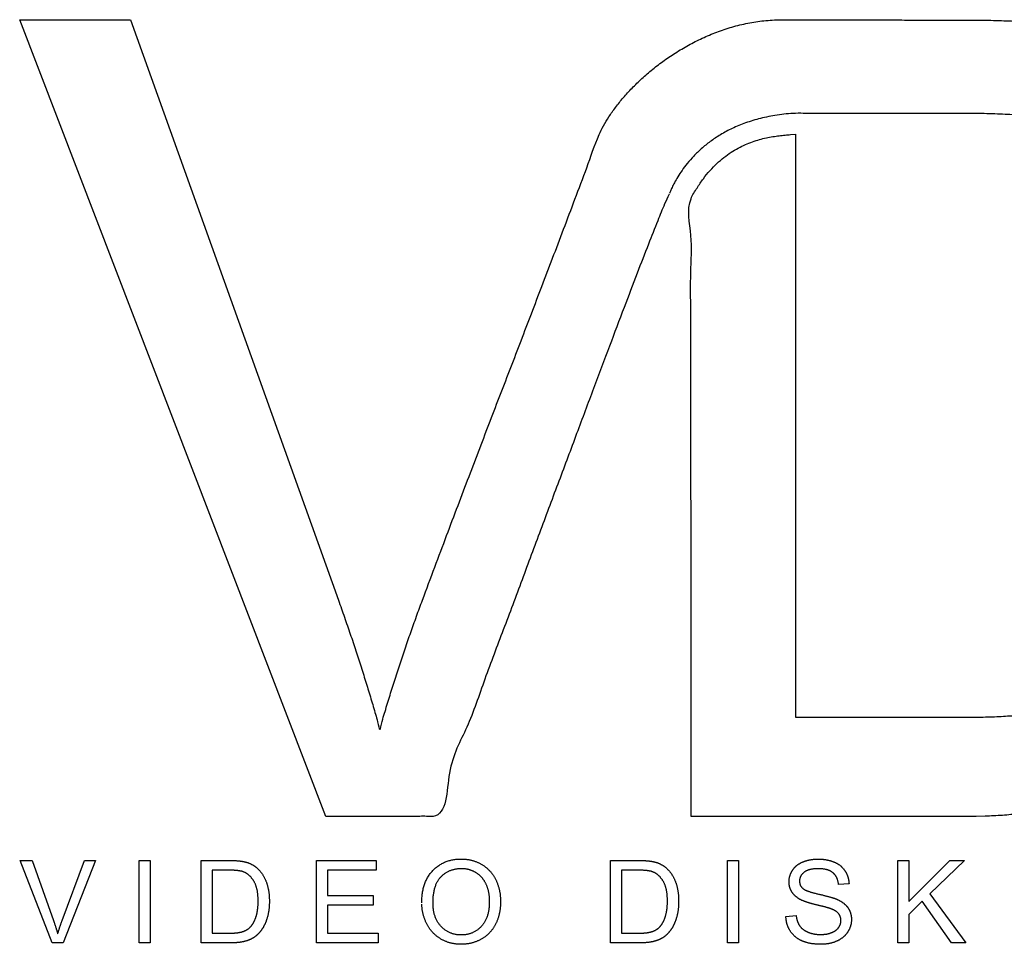
# Model space of a CAD drawing. Extents: x -3.35 to 2.65, y -0.73 to 2.15.
# Drawn here: x -3.35 to -0.27, y -0.73 to 2.15 of the extents above; entities that cross this region are included whole.
import ezdxf

# ---------------------------------------------------------------- set-up
doc = ezdxf.new("R2010")
doc.units = 0
doc.layers.get('0').update_dxf_attribs({"linetype": 'CONTINUOUS'})

msp = doc.modelspace()

# ---------------------------------------------------------------- linework, layer by layer
at = {"color": 0}
for p, q in [((-2.3912, -0.3346), (-3.3465, 2.15)), ((-3.3465, 2.15), (-3.001, 2.15)), ((-3.001, 2.15), (-2.3522, 0.3399)), ((-0.9415, 1.7917), (-0.9259, 1.7928)), ((-0.9259, 1.7928), (-0.9259, -0.0255)), ((-0.9259, -0.0255), (-0.3995, -0.0255)), ((-2.3703, -0.3346), (-2.3912, -0.3346)), ((-0.3621, -0.3346), (-1.2519, -0.3346)), ((-0.3345, -0.3343), (-0.3621, -0.3346)), ((-3.2453, -0.7293), (-3.3449, -0.4723)), ((-3.3449, -0.4723), (-3.308, -0.4723)), ((-3.308, -0.4723), (-3.2412, -0.659)), ((-3.2139, -0.659), (-3.1445, -0.4723)), ((-3.1098, -0.4723), (-3.2104, -0.7293)), ((-3.1445, -0.4723), (-3.1098, -0.4723)), ((-2.9737, -0.7293), (-2.9737, -0.4723)), ((-2.9737, -0.4723), (-2.9397, -0.4723)), ((-2.9397, -0.4723), (-2.9397, -0.7293)), ((-2.7799, -0.7293), (-2.7799, -0.4723)), ((-2.7799, -0.4723), (-2.6914, -0.4723)), ((-2.4201, -0.7293), (-2.4201, -0.4723)), ((-2.4201, -0.4723), (-2.2343, -0.4723)), ((-2.2343, -0.4723), (-2.2343, -0.5026)), ((-1.503, -0.7293), (-1.503, -0.4723)), ((-1.503, -0.4723), (-1.4145, -0.4723)), ((-1.1381, -0.7293), (-1.1381, -0.4723)), ((-1.1381, -0.4723), (-1.1041, -0.4723)), ((-1.1041, -0.4723), (-1.1041, -0.7293)), ((-0.6065, -0.7293), (-0.6065, -0.4723)), ((-0.6065, -0.4723), (-0.5725, -0.4723)), ((-0.5725, -0.4723), (-0.5725, -0.5998)), ((-0.5725, -0.5998), (-0.4448, -0.4723)), ((-0.3987, -0.4723), (-0.5066, -0.5764)), ((-0.4448, -0.4723), (-0.3987, -0.4723)), ((-2.6919, -0.5026), (-2.7459, -0.5026)), ((-2.7459, -0.5026), (-2.7459, -0.699)), ((-2.6882, -0.5027), (-2.6919, -0.5026)), ((-2.2343, -0.5026), (-2.3862, -0.5026)), ((-2.3862, -0.5026), (-2.3862, -0.5813)), ((-1.4149, -0.5026), (-1.469, -0.5026)), ((-1.469, -0.5026), (-1.469, -0.699)), ((-1.4112, -0.5027), (-1.4149, -0.5026)), ((-0.759, -0.5447), (-0.7916, -0.5472)), ((-0.7592, -0.5419), (-0.759, -0.5447)), ((-2.3862, -0.5813), (-2.2439, -0.5813)), ((-2.2439, -0.5813), (-2.2439, -0.6115)), ((-0.5066, -0.5764), (-0.394, -0.7293)), ((-2.2439, -0.6115), (-2.3862, -0.6115)), ((-2.3862, -0.6115), (-2.3862, -0.699)), ((-0.5304, -0.5992), (-0.5725, -0.6403)), ((-0.4389, -0.7293), (-0.5304, -0.5992)), ((-0.9559, -0.6468), (-0.9238, -0.6439)), ((-0.5725, -0.6403), (-0.5725, -0.7293)), ((-3.2149, -0.6617), (-3.2139, -0.659)), ((-2.7459, -0.699), (-2.6911, -0.699)), ((-2.3862, -0.699), (-2.2283, -0.699)), ((-2.2283, -0.699), (-2.2283, -0.7293)), ((-1.469, -0.699), (-1.4141, -0.699)), ((-3.2104, -0.7293), (-3.2453, -0.7293)), ((-2.9397, -0.7293), (-2.9737, -0.7293)), ((-2.6872, -0.7293), (-2.7799, -0.7293)), ((-2.6843, -0.7293), (-2.6872, -0.7293)), ((-2.2283, -0.7293), (-2.4201, -0.7293)), ((-1.4102, -0.7293), (-1.503, -0.7293)), ((-1.4073, -0.7293), (-1.4102, -0.7293)), ((-1.1041, -0.7293), (-1.1381, -0.7293)), ((-0.5725, -0.7293), (-0.6065, -0.7293)), ((-0.394, -0.7293), (-0.4389, -0.7293))]:
    msp.add_line(p, q, dxfattribs=at)
for points in [[(-2.3522, 0.3399), (-2.3426, 0.3131), (-2.3333, 0.2864), (-2.3241, 0.26), (-2.3151, 0.2338), (-2.3063, 0.2079), (-2.2978, 0.1821), (-2.2894, 0.1565), (-2.2812, 0.1312), (-2.2732, 0.106), (-2.2654, 0.0811), (-2.2579, 0.0564), (-2.2505, 0.032), (-2.2433, 0.0077), (-2.2363, -0.0163), (-2.2296, -0.0401), (-2.223, -0.0637), (-2.2157, -0.0385), (-2.2083, -0.0133), (-2.2007, 0.0119), (-2.193, 0.0371), (-2.1852, 0.0622), (-2.1772, 0.0874), (-2.1691, 0.1126), (-2.1608, 0.1378), (-2.1524, 0.1631), (-2.1439, 0.1883), (-2.1352, 0.2135), (-2.1264, 0.2388), (-2.1175, 0.264), (-2.1084, 0.2893), (-2.0992, 0.3146), (-2.0898, 0.3399), (-2.0513, 0.443), (-2.0144, 0.5412), (-1.9789, 0.6351), (-1.9446, 0.7255), (-1.9111, 0.813), (-1.8784, 0.8984), (-1.8462, 0.9824), (-1.8141, 1.0657), (-1.7821, 1.149), (-1.7499, 1.2331), (-1.7172, 1.3185), (-1.6838, 1.406), (-1.6495, 1.4964), (-1.614, 1.5904), (-1.5771, 1.6885), (-1.5387, 1.7917), (-1.5253, 1.8188), (-1.5082, 1.8472), (-1.4874, 1.8767), (-1.4632, 1.9067), (-1.4357, 1.9368), (-1.4051, 1.9665), (-1.3715, 1.9955), (-1.3352, 2.0233), (-1.2963, 2.0494), (-1.2549, 2.0735), (-1.2114, 2.095), (-1.1657, 2.1137), (-1.1181, 2.1289), (-1.0688, 2.1403), (-1.018, 2.1475), (-0.9657, 2.15), (-0.9259, 2.15), (-0.888, 2.15), (-0.8516, 2.1499), (-0.8166, 2.1499), (-0.7826, 2.1498), (-0.7494, 2.1497), (-0.7167, 2.1496), (-0.6843, 2.1495), (-0.6519, 2.1494), (-0.6192, 2.1493), (-0.586, 2.1492), (-0.552, 2.1491), (-0.517, 2.1491), (-0.4806, 2.149), (-0.4427, 2.149), (-0.4029, 2.149), (-0.3675, 2.1489), (-0.3331, 2.1485), (-0.2998, 2.1478), (-0.2676, 2.1468), (-0.2364, 2.1455), (-0.2063, 2.1439), (-0.1773, 2.1421), (-0.1493, 2.14), (-0.1224, 2.1376), (-0.0966, 2.1349), (-0.0718, 2.132), (-0.048, 2.1288), (-0.0254, 2.1253), (-0.0038, 2.1216), (0.0168, 2.1176), (0.0363, 2.1134), (0.0625, 2.107), (0.0882, 2.1), (0.1135, 2.0924), (0.1383, 2.0841), (0.1626, 2.0753), (0.1864, 2.0658), (0.2097, 2.0557), (0.2326, 2.045), (0.2549, 2.0337), (0.2768, 2.0217), (0.2982, 2.0092), (0.3191, 1.996), (0.3395, 1.9822), (0.3595, 1.9678), (0.3789, 1.9528), (0.3979, 1.9372), (0.4219, 1.9162), (0.4451, 1.8944), (0.4675, 1.872), (0.4892, 1.8489), (0.5101, 1.8251), (0.5302, 1.8005), (0.5496, 1.7753), (0.5683, 1.7493), (0.5861, 1.7226), (0.6032, 1.6953), (0.6195, 1.6671), (0.6351, 1.6383), (0.6499, 1.6088), (0.6639, 1.5785), (0.6771, 1.5475), (0.6895, 1.5158), (0.7013, 1.4835), (0.7123, 1.4505), (0.7226, 1.417), (0.7321, 1.383), (0.7408, 1.3484), (0.7487, 1.3132), (0.7559, 1.2774), (0.7624, 1.2411), (0.768, 1.2041), (0.773, 1.1667), (0.7771, 1.1286), (0.7805, 1.09), (0.7832, 1.0508), (0.7851, 1.011), (0.7862, 0.9706), (0.7866, 0.9297), (0.7863, 0.8949), (0.7855, 0.8605), (0.7843, 0.8267), (0.7825, 0.7933), (0.7801, 0.7605), (0.7773, 0.7281), (0.774, 0.6963), (0.7701, 0.6649), (0.7657, 0.6341), (0.7609, 0.6037), (0.7554, 0.5738), (0.7495, 0.5445), (0.743, 0.5156), (0.7361, 0.4872), (0.7286, 0.4594), (0.7205, 0.432), (0.7122, 0.4051), (0.7036, 0.3789), (0.6947, 0.3532), (0.6855, 0.3281), (0.6761, 0.3036), (0.6663, 0.2797), (0.6563, 0.2563), (0.6459, 0.2336), (0.6353, 0.2114), (0.6243, 0.1898), (0.6131, 0.1688), (0.6015, 0.1484), (0.5897, 0.1286), (0.5776, 0.1093), (0.5651, 0.0907), (0.5523, 0.0726), (0.5395, 0.0551), (0.5264, 0.038), (0.5132, 0.0215), (0.4999, 0.0054), (0.4864, -0.0103), (0.4728, -0.0254), (0.459, -0.0401), (0.4451, -0.0543), (0.431, -0.068), (0.4167, -0.0813), (0.4023, -0.0941), (0.3877, -0.1063), (0.373, -0.1181), (0.3581, -0.1295), (0.3431, -0.1403), (0.3279, -0.1507), (0.3125, -0.1607), (0.2967, -0.1705), (0.2805, -0.18), (0.264, -0.1891), (0.247, -0.198), (0.2296, -0.2065), (0.2118, -0.2147), (0.1936, -0.2226), (0.1751, -0.2302), (0.1561, -0.2375), (0.1367, -0.2445), (0.1169, -0.2511), (0.0968, -0.2575), (0.0762, -0.2635), (0.0553, -0.2693), (0.034, -0.2747), (0.0121, -0.28), (-0.0101, -0.2854), (-0.0327, -0.2907), (-0.0557, -0.2959), (-0.0791, -0.3011), (-0.1029, -0.306), (-0.127, -0.3108), (-0.1516, -0.3152), (-0.1765, -0.3194), (-0.2019, -0.3231), (-0.2276, -0.3264), (-0.2537, -0.3292), (-0.2803, -0.3315), (-0.3072, -0.3332), (-0.3345, -0.3343)], [(-0.3995, -0.0255), (-0.3694, -0.0254), (-0.3401, -0.0248), (-0.3117, -0.024), (-0.2841, -0.0227), (-0.2573, -0.0211), (-0.2313, -0.0192), (-0.2061, -0.0169), (-0.1817, -0.0143), (-0.1582, -0.0113), (-0.1355, -0.0079), (-0.1136, -0.0042), (-0.0925, -0.0001), (-0.0723, 0.0043), (-0.0529, 0.0091), (-0.0343, 0.0143), (-0.0166, 0.0198), (0.0006, 0.0257), (0.0172, 0.0318), (0.0334, 0.0382), (0.0492, 0.0449), (0.0646, 0.0519), (0.0795, 0.0591), (0.0939, 0.0667), (0.1079, 0.0746), (0.1215, 0.0827), (0.1347, 0.0911), (0.1474, 0.0998), (0.1597, 0.1089), (0.1715, 0.1181), (0.1829, 0.1277), (0.1939, 0.1376), (0.2045, 0.1478), (0.2188, 0.1626), (0.2327, 0.178), (0.2462, 0.194), (0.2594, 0.2107), (0.2721, 0.228), (0.2844, 0.2459), (0.2963, 0.2645), (0.3078, 0.2837), (0.3189, 0.3035), (0.3296, 0.3239), (0.3399, 0.345), (0.3498, 0.3667), (0.3593, 0.389), (0.3683, 0.4119), (0.377, 0.4354), (0.3853, 0.4595), (0.3931, 0.4844), (0.4004, 0.5099), (0.4073, 0.536), (0.4136, 0.5628), (0.4194, 0.5902), (0.4247, 0.6183), (0.4296, 0.647), (0.4339, 0.6763), (0.4377, 0.7063), (0.441, 0.737), (0.4438, 0.7683), (0.4461, 0.8003), (0.4479, 0.8329), (0.4491, 0.8662), (0.4499, 0.9002), (0.4502, 0.9349), (0.4497, 0.9825), (0.4482, 1.0287), (0.4457, 1.0736), (0.4422, 1.117), (0.4377, 1.159), (0.4323, 1.1997), (0.4258, 1.2389), (0.4184, 1.2767), (0.4099, 1.3131), (0.4005, 1.3482), (0.3901, 1.3818), (0.3787, 1.4141), (0.3663, 1.4449), (0.353, 1.4743), (0.3386, 1.5024), (0.3233, 1.529), (0.3071, 1.5545), (0.2906, 1.5789), (0.2736, 1.6023), (0.2562, 1.6245), (0.2384, 1.6457), (0.2202, 1.6658), (0.2015, 1.6848), (0.1824, 1.7027), (0.1629, 1.7195), (0.143, 1.7353), (0.1226, 1.75), (0.1019, 1.7636), (0.0806, 1.7762), (0.059, 1.7877), (0.0369, 1.7981), (0.0144, 1.8074), (-0.0025, 1.8136), (-0.0208, 1.8193), (-0.0403, 1.8247), (-0.0611, 1.8296), (-0.0831, 1.8342), (-0.1064, 1.8383), (-0.1309, 1.8421), (-0.1567, 1.8454), (-0.1837, 1.8484), (-0.212, 1.8509), (-0.2415, 1.8531), (-0.2722, 1.8548), (-0.3042, 1.8562), (-0.3374, 1.8572), (-0.3718, 1.8578), (-0.4075, 1.858), (-0.4399, 1.858), (-0.4723, 1.858), (-0.5047, 1.858), (-0.5371, 1.858), (-0.5695, 1.858), (-0.6019, 1.858), (-0.6343, 1.858), (-0.6667, 1.858), (-0.6991, 1.858), (-0.7315, 1.858), (-0.7639, 1.858), (-0.7963, 1.858), (-0.8287, 1.858), (-0.8611, 1.858), (-0.8935, 1.858), (-0.9259, 1.858), (-0.9834, 1.8523), (-1.0353, 1.8421), (-1.0819, 1.8281), (-1.1233, 1.811), (-1.16, 1.7914), (-1.192, 1.77), (-1.2198, 1.7475), (-1.2435, 1.7246), (-1.2635, 1.7019), (-1.28, 1.6801), (-1.2932, 1.6598), (-1.3035, 1.6418), (-1.3111, 1.6267), (-1.3163, 1.6151), (-1.3193, 1.6079)], [(-1.2519, -0.3346), (-1.2515, -0.2202), (-1.2513, -0.1034), (-1.2512, 0.0155), (-1.2512, 0.1361), (-1.2513, 0.258), (-1.2515, 0.381), (-1.2517, 0.5046), (-1.2519, 0.6286), (-1.2522, 0.7526), (-1.2524, 0.8763), (-1.2526, 0.9992), (-1.2527, 1.1212), (-1.2527, 1.2417), (-1.2526, 1.3606), (-1.2524, 1.4774), (-1.2519, 1.5919), (-1.2331, 1.6251), (-1.2133, 1.6542), (-1.1926, 1.6797), (-1.1711, 1.7018), (-1.1492, 1.7206), (-1.1269, 1.7366), (-1.1045, 1.7499), (-1.0821, 1.7607), (-1.0599, 1.7695), (-1.0381, 1.7764), (-1.0169, 1.7816), (-0.9964, 1.7855), (-0.9769, 1.7883), (-0.9585, 1.7903), (-0.9415, 1.7917)], [(-1.3204, 1.6055), (-1.3342, 1.5755), (-1.3559, 1.523), (-1.3847, 1.4501), (-1.4199, 1.3593), (-1.4606, 1.2525), (-1.5062, 1.1321), (-1.5559, 1.0003), (-1.6087, 0.8593), (-1.6641, 0.7113), (-1.7212, 0.5585), (-1.7792, 0.4031), (-1.8375, 0.2474), (-1.8951, 0.0935), (-1.9513, -0.0562), (-2.0054, -0.1997), (-2.0565, -0.3346), (-2.0775, -0.3346), (-2.0984, -0.3346), (-2.1193, -0.3346), (-2.1402, -0.3346), (-2.1611, -0.3346), (-2.182, -0.3346), (-2.203, -0.3346), (-2.2239, -0.3346), (-2.2448, -0.3346), (-2.2657, -0.3346), (-2.2866, -0.3346), (-2.3075, -0.3346), (-2.3285, -0.3346), (-2.3494, -0.3346), (-2.3703, -0.3346)], [(-2.6914, -0.4723), (-2.6877, -0.4723), (-2.6841, -0.4724), (-2.6807, -0.4724), (-2.6773, -0.4725), (-2.6741, -0.4727), (-2.6709, -0.4728), (-2.6679, -0.473), (-2.665, -0.4732), (-2.6622, -0.4735), (-2.6595, -0.4738), (-2.6569, -0.4741), (-2.6544, -0.4744), (-2.6521, -0.4748), (-2.6498, -0.4751), (-2.6477, -0.4756), (-2.6456, -0.476), (-2.6429, -0.4767), (-2.6402, -0.4774), (-2.6376, -0.4782), (-2.635, -0.479), (-2.6325, -0.48), (-2.63, -0.481), (-2.6276, -0.482), (-2.6252, -0.4831), (-2.6228, -0.4843), (-2.6206, -0.4856), (-2.6183, -0.4869), (-2.6161, -0.4882), (-2.614, -0.4897), (-2.6119, -0.4912), (-2.6099, -0.4928), (-2.6079, -0.4944), (-2.6054, -0.4966), (-2.603, -0.4988), (-2.6007, -0.5012), (-2.5984, -0.5036), (-2.5962, -0.5061), (-2.5941, -0.5086), (-2.5921, -0.5113), (-2.5902, -0.514), (-2.5883, -0.5167), (-2.5865, -0.5196), (-2.5848, -0.5225), (-2.5832, -0.5255), (-2.5817, -0.5286), (-2.5802, -0.5318), (-2.5788, -0.535), (-2.5775, -0.5383), (-2.5763, -0.5417), (-2.5752, -0.5451), (-2.5741, -0.5486), (-2.5731, -0.5522), (-2.5722, -0.5558), (-2.5714, -0.5594), (-2.5706, -0.5632), (-2.5699, -0.567), (-2.5693, -0.5708), (-2.5688, -0.5747), (-2.5684, -0.5787), (-2.5681, -0.5827), (-2.5678, -0.5868), (-2.5676, -0.5909), (-2.5675, -0.5951), (-2.5674, -0.5994), (-2.5674, -0.603), (-2.5675, -0.6066), (-2.5677, -0.6101), (-2.5679, -0.6136), (-2.5681, -0.617), (-2.5684, -0.6204), (-2.5687, -0.6237), (-2.5691, -0.627), (-2.5696, -0.6302), (-2.5701, -0.6334), (-2.5707, -0.6365), (-2.5713, -0.6396), (-2.572, -0.6426), (-2.5727, -0.6455), (-2.5735, -0.6484), (-2.5743, -0.6513), (-2.5752, -0.6541), (-2.5761, -0.6568), (-2.577, -0.6595), (-2.5779, -0.6621), (-2.5789, -0.6647), (-2.58, -0.6672), (-2.581, -0.6696), (-2.5821, -0.672), (-2.5832, -0.6743), (-2.5843, -0.6765), (-2.5855, -0.6787), (-2.5867, -0.6809), (-2.5879, -0.6829), (-2.5892, -0.6849), (-2.5905, -0.6869), (-2.5918, -0.6888), (-2.5932, -0.6906), (-2.5945, -0.6924), (-2.5959, -0.6941), (-2.5973, -0.6958), (-2.5987, -0.6974), (-2.6001, -0.699), (-2.6016, -0.7005), (-2.603, -0.702), (-2.6045, -0.7034), (-2.606, -0.7048), (-2.6075, -0.7061), (-2.609, -0.7074), (-2.6105, -0.7086), (-2.6121, -0.7098), (-2.6136, -0.711), (-2.6152, -0.712), (-2.6168, -0.7131), (-2.6185, -0.7141), (-2.6202, -0.7151), (-2.6219, -0.7161), (-2.6237, -0.717), (-2.6255, -0.7179), (-2.6273, -0.7187), (-2.6292, -0.7195), (-2.6312, -0.7203), (-2.6331, -0.7211), (-2.6352, -0.7218), (-2.6372, -0.7225), (-2.6393, -0.7232), (-2.6415, -0.7238), (-2.6437, -0.7244), (-2.6459, -0.725), (-2.6482, -0.7255), (-2.6505, -0.726), (-2.6528, -0.7265), (-2.6552, -0.7269), (-2.6577, -0.7273), (-2.6601, -0.7276), (-2.6627, -0.728), (-2.6652, -0.7283), (-2.6678, -0.7285), (-2.6705, -0.7287), (-2.6731, -0.7289), (-2.6759, -0.7291), (-2.6786, -0.7292), (-2.6814, -0.7293), (-2.6843, -0.7293)], [(-2.0919, -0.6041), (-2.0918, -0.5963), (-2.0914, -0.5886), (-2.0907, -0.5811), (-2.0898, -0.5739), (-2.0886, -0.5669), (-2.0871, -0.5601), (-2.0854, -0.5535), (-2.0834, -0.5471), (-2.0811, -0.5409), (-2.0785, -0.535), (-2.0757, -0.5293), (-2.0726, -0.5238), (-2.0693, -0.5185), (-2.0656, -0.5134), (-2.0617, -0.5086), (-2.0576, -0.504), (-2.0532, -0.4996), (-2.0487, -0.4955), (-2.044, -0.4917), (-2.0391, -0.4881), (-2.0341, -0.4849), (-2.029, -0.4819), (-2.0237, -0.4792), (-2.0182, -0.4768), (-2.0126, -0.4747), (-2.0068, -0.4728), (-2.0009, -0.4713), (-1.9948, -0.47), (-1.9885, -0.469), (-1.9821, -0.4683), (-1.9755, -0.4679), (-1.9688, -0.4678), (-1.9644, -0.4678), (-1.96, -0.468), (-1.9557, -0.4684), (-1.9515, -0.4688), (-1.9473, -0.4694), (-1.9431, -0.4701), (-1.939, -0.471), (-1.935, -0.472), (-1.931, -0.4731), (-1.9271, -0.4744), (-1.9232, -0.4758), (-1.9194, -0.4773), (-1.9156, -0.479), (-1.9119, -0.4808), (-1.9083, -0.4827), (-1.9047, -0.4848), (-1.9011, -0.4869), (-1.8977, -0.4892), (-1.8944, -0.4916), (-1.8912, -0.4941), (-1.8881, -0.4967), (-1.8852, -0.4994), (-1.8823, -0.5022), (-1.8795, -0.5051), (-1.8768, -0.5081), (-1.8743, -0.5113), (-1.8718, -0.5145), (-1.8694, -0.5178), (-1.8672, -0.5213), (-1.8651, -0.5248), (-1.863, -0.5284), (-1.8611, -0.5322), (-1.8593, -0.536), (-1.8576, -0.5399), (-1.856, -0.5439), (-1.8545, -0.5479), (-1.8532, -0.552), (-1.852, -0.5561), (-1.8509, -0.5604), (-1.8499, -0.5646), (-1.849, -0.569), (-1.8482, -0.5734), (-1.8476, -0.5779), (-1.8471, -0.5824), (-1.8467, -0.587), (-1.8464, -0.5916), (-1.8462, -0.5964), (-1.8461, -0.6012), (-1.8462, -0.606), (-1.8464, -0.6108), (-1.8467, -0.6155), (-1.8471, -0.6202), (-1.8477, -0.6248), (-1.8483, -0.6293), (-1.8491, -0.6338), (-1.8501, -0.6382), (-1.8511, -0.6426), (-1.8523, -0.6468), (-1.8536, -0.651), (-1.855, -0.6552), (-1.8565, -0.6593), (-1.8582, -0.6633), (-1.86, -0.6672), (-1.8619, -0.6711), (-1.8639, -0.6749), (-1.866, -0.6786), (-1.8683, -0.6822), (-1.8706, -0.6856), (-1.873, -0.6889), (-1.8756, -0.6921), (-1.8782, -0.6952), (-1.881, -0.6982), (-1.8838, -0.7011), (-1.8867, -0.7038), (-1.8898, -0.7065), (-1.893, -0.709), (-1.8962, -0.7114), (-1.8996, -0.7136), (-1.903, -0.7158), (-1.9066, -0.7179), (-1.9102, -0.7198), (-1.9139, -0.7216), (-1.9176, -0.7232), (-1.9214, -0.7248), (-1.9251, -0.7262), (-1.9289, -0.7275), (-1.9328, -0.7287), (-1.9367, -0.7298), (-1.9406, -0.7307), (-1.9445, -0.7315), (-1.9485, -0.7322), (-1.9526, -0.7327), (-1.9566, -0.7331), (-1.9607, -0.7335), (-1.9648, -0.7336), (-1.969, -0.7337), (-1.9735, -0.7336), (-1.978, -0.7334), (-1.9824, -0.7331), (-1.9867, -0.7326), (-1.991, -0.732), (-1.9952, -0.7312), (-1.9993, -0.7304), (-2.0034, -0.7293), (-2.0074, -0.7282), (-2.0114, -0.7269), (-2.0153, -0.7254), (-2.0191, -0.7239), (-2.0229, -0.7221), (-2.0266, -0.7203), (-2.0303, -0.7183), (-2.0339, -0.7162), (-2.0374, -0.7139), (-2.0408, -0.7116), (-2.0441, -0.7092), (-2.0473, -0.7066), (-2.0504, -0.704), (-2.0534, -0.7012), (-2.0563, -0.6984), (-2.059, -0.6954), (-2.0617, -0.6924), (-2.0642, -0.6893), (-2.0666, -0.686), (-2.069, -0.6827), (-2.0712, -0.6792), (-2.0733, -0.6757), (-2.0753, -0.672), (-2.0772, -0.6683), (-2.079, -0.6645), (-2.0807, -0.6607), (-2.0822, -0.6568), (-2.0836, -0.6529), (-2.085, -0.649), (-2.0862, -0.6451), (-2.0873, -0.6411), (-2.0883, -0.6371), (-2.0891, -0.6331), (-2.0899, -0.629), (-2.0905, -0.6249), (-2.091, -0.6208), (-2.0914, -0.6167), (-2.0917, -0.6125), (-2.0919, -0.6084)], [(-1.4145, -0.4723), (-1.4108, -0.4723), (-1.4072, -0.4724), (-1.4037, -0.4724), (-1.4004, -0.4725), (-1.3971, -0.4727), (-1.394, -0.4728), (-1.3909, -0.473), (-1.388, -0.4732), (-1.3852, -0.4735), (-1.3825, -0.4738), (-1.3799, -0.4741), (-1.3775, -0.4744), (-1.3751, -0.4748), (-1.3729, -0.4751), (-1.3707, -0.4756), (-1.3687, -0.476), (-1.3659, -0.4767), (-1.3633, -0.4774), (-1.3606, -0.4782), (-1.358, -0.479), (-1.3555, -0.48), (-1.353, -0.481), (-1.3506, -0.482), (-1.3482, -0.4831), (-1.3459, -0.4843), (-1.3436, -0.4856), (-1.3414, -0.4869), (-1.3392, -0.4882), (-1.3371, -0.4897), (-1.335, -0.4912), (-1.333, -0.4928), (-1.331, -0.4944), (-1.3285, -0.4966), (-1.3261, -0.4988), (-1.3237, -0.5012), (-1.3215, -0.5036), (-1.3193, -0.5061), (-1.3172, -0.5086), (-1.3152, -0.5113), (-1.3132, -0.514), (-1.3114, -0.5167), (-1.3096, -0.5196), (-1.3079, -0.5225), (-1.3062, -0.5255), (-1.3047, -0.5286), (-1.3032, -0.5318), (-1.3019, -0.535), (-1.3006, -0.5383), (-1.2993, -0.5417), (-1.2982, -0.5451), (-1.2971, -0.5486), (-1.2961, -0.5522), (-1.2952, -0.5558), (-1.2944, -0.5594), (-1.2936, -0.5632), (-1.293, -0.567), (-1.2924, -0.5708), (-1.2919, -0.5747), (-1.2914, -0.5787), (-1.2911, -0.5827), (-1.2908, -0.5868), (-1.2906, -0.5909), (-1.2905, -0.5951), (-1.2905, -0.5994), (-1.2905, -0.603), (-1.2906, -0.6066), (-1.2907, -0.6101), (-1.2909, -0.6136), (-1.2911, -0.617), (-1.2914, -0.6204), (-1.2918, -0.6237), (-1.2922, -0.627), (-1.2926, -0.6302), (-1.2931, -0.6334), (-1.2937, -0.6365), (-1.2943, -0.6396), (-1.295, -0.6426), (-1.2957, -0.6455), (-1.2965, -0.6484), (-1.2973, -0.6513), (-1.2982, -0.6541), (-1.2991, -0.6568), (-1.3, -0.6595), (-1.301, -0.6621), (-1.302, -0.6647), (-1.303, -0.6672), (-1.304, -0.6696), (-1.3051, -0.672), (-1.3062, -0.6743), (-1.3074, -0.6765), (-1.3085, -0.6787), (-1.3097, -0.6809), (-1.311, -0.6829), (-1.3122, -0.6849), (-1.3135, -0.6869), (-1.3149, -0.6888), (-1.3162, -0.6906), (-1.3176, -0.6924), (-1.3189, -0.6941), (-1.3203, -0.6958), (-1.3217, -0.6974), (-1.3232, -0.699), (-1.3246, -0.7005), (-1.3261, -0.702), (-1.3275, -0.7034), (-1.329, -0.7048), (-1.3305, -0.7061), (-1.332, -0.7074), (-1.3336, -0.7086), (-1.3351, -0.7098), (-1.3367, -0.711), (-1.3383, -0.712), (-1.3399, -0.7131), (-1.3415, -0.7141), (-1.3432, -0.7151), (-1.3449, -0.7161), (-1.3467, -0.717), (-1.3485, -0.7179), (-1.3504, -0.7187), (-1.3523, -0.7195), (-1.3542, -0.7203), (-1.3562, -0.7211), (-1.3582, -0.7218), (-1.3603, -0.7225), (-1.3624, -0.7232), (-1.3645, -0.7238), (-1.3667, -0.7244), (-1.3689, -0.725), (-1.3712, -0.7255), (-1.3735, -0.726), (-1.3759, -0.7265), (-1.3783, -0.7269), (-1.3807, -0.7273), (-1.3832, -0.7276), (-1.3857, -0.728), (-1.3883, -0.7283), (-1.3909, -0.7285), (-1.3935, -0.7287), (-1.3962, -0.7289), (-1.3989, -0.7291), (-1.4017, -0.7292), (-1.4045, -0.7293), (-1.4073, -0.7293)], [(-0.9238, -0.6439), (-0.9235, -0.6463), (-0.9232, -0.6487), (-0.9228, -0.6509), (-0.9223, -0.6532), (-0.9218, -0.6553), (-0.9213, -0.6574), (-0.9207, -0.6595), (-0.9201, -0.6615), (-0.9194, -0.6634), (-0.9186, -0.6653), (-0.9179, -0.6672), (-0.917, -0.669), (-0.9161, -0.6707), (-0.9152, -0.6724), (-0.9143, -0.674), (-0.9132, -0.6756), (-0.9122, -0.6771), (-0.911, -0.6786), (-0.9098, -0.6801), (-0.9085, -0.6815), (-0.9071, -0.6829), (-0.9057, -0.6842), (-0.9042, -0.6855), (-0.9026, -0.6868), (-0.9009, -0.688), (-0.8992, -0.6892), (-0.8974, -0.6904), (-0.8956, -0.6915), (-0.8936, -0.6926), (-0.8916, -0.6936), (-0.8895, -0.6946), (-0.8874, -0.6956), (-0.8852, -0.6965), (-0.8829, -0.6974), (-0.8807, -0.6982), (-0.8784, -0.6989), (-0.876, -0.6996), (-0.8736, -0.7002), (-0.8712, -0.7008), (-0.8688, -0.7013), (-0.8663, -0.7017), (-0.8638, -0.7021), (-0.8612, -0.7024), (-0.8586, -0.7027), (-0.856, -0.7029), (-0.8534, -0.7031), (-0.8507, -0.7032), (-0.8479, -0.7032), (-0.8455, -0.7032), (-0.8431, -0.7031), (-0.8408, -0.703), (-0.8385, -0.7028), (-0.8362, -0.7026), (-0.834, -0.7024), (-0.8318, -0.7021), (-0.8296, -0.7018), (-0.8275, -0.7014), (-0.8254, -0.7009), (-0.8233, -0.7005), (-0.8213, -0.7), (-0.8193, -0.6994), (-0.8174, -0.6988), (-0.8155, -0.6981), (-0.8136, -0.6974), (-0.8118, -0.6967), (-0.81, -0.6959), (-0.8083, -0.6951), (-0.8066, -0.6943), (-0.805, -0.6934), (-0.8035, -0.6925), (-0.802, -0.6915), (-0.8006, -0.6906), (-0.7992, -0.6896), (-0.7979, -0.6885), (-0.7967, -0.6874), (-0.7955, -0.6863), (-0.7944, -0.6852), (-0.7933, -0.684), (-0.7923, -0.6828), (-0.7914, -0.6816), (-0.7905, -0.6803), (-0.7897, -0.679), (-0.7889, -0.6777), (-0.7882, -0.6764), (-0.7875, -0.6751), (-0.7869, -0.6737), (-0.7864, -0.6724), (-0.7859, -0.671), (-0.7855, -0.6696), (-0.7851, -0.6682), (-0.7848, -0.6668), (-0.7845, -0.6654), (-0.7843, -0.664), (-0.7842, -0.6625), (-0.7841, -0.661), (-0.7841, -0.6596), (-0.7841, -0.6581), (-0.7842, -0.6566), (-0.7843, -0.6551), (-0.7845, -0.6537), (-0.7848, -0.6523), (-0.7851, -0.6509), (-0.7854, -0.6496), (-0.7858, -0.6482), (-0.7863, -0.6469), (-0.7868, -0.6456), (-0.7874, -0.6444), (-0.788, -0.6431), (-0.7887, -0.6419), (-0.7895, -0.6407), (-0.7903, -0.6396), (-0.7912, -0.6384), (-0.7921, -0.6373), (-0.793, -0.6362), (-0.7941, -0.6351), (-0.7952, -0.6341), (-0.7964, -0.6331), (-0.7977, -0.6321), (-0.799, -0.6311), (-0.8004, -0.6301), (-0.8019, -0.6292), (-0.8035, -0.6283), (-0.8051, -0.6274), (-0.8068, -0.6265), (-0.8085, -0.6257), (-0.8104, -0.6249), (-0.8123, -0.6241), (-0.8143, -0.6233), (-0.8156, -0.6228), (-0.8172, -0.6222), (-0.819, -0.6216), (-0.821, -0.621), (-0.8232, -0.6203), (-0.8256, -0.6196), (-0.8281, -0.6189), (-0.8309, -0.6181), (-0.8338, -0.6173), (-0.837, -0.6165), (-0.8403, -0.6156), (-0.8439, -0.6147), (-0.8476, -0.6138), (-0.8516, -0.6128), (-0.8557, -0.6118), (-0.86, -0.6107), (-0.8644, -0.6097), (-0.8685, -0.6086), (-0.8726, -0.6076), (-0.8764, -0.6065), (-0.8801, -0.6055), (-0.8836, -0.6045), (-0.8869, -0.6035), (-0.8901, -0.6025), (-0.8931, -0.6015), (-0.896, -0.6005), (-0.8987, -0.5995), (-0.9012, -0.5985), (-0.9036, -0.5975), (-0.9058, -0.5966), (-0.9078, -0.5956), (-0.9097, -0.5947), (-0.9119, -0.5935), (-0.9141, -0.5922), (-0.9162, -0.5909), (-0.9183, -0.5896), (-0.9202, -0.5882), (-0.9221, -0.5868), (-0.924, -0.5854), (-0.9257, -0.5839), (-0.9274, -0.5824), (-0.929, -0.5808), (-0.9305, -0.5792), (-0.932, -0.5776), (-0.9334, -0.5759), (-0.9347, -0.5742), (-0.9359, -0.5725), (-0.9371, -0.5708), (-0.9382, -0.5689), (-0.9392, -0.5671), (-0.9402, -0.5653), (-0.941, -0.5634), (-0.9419, -0.5615), (-0.9426, -0.5596), (-0.9433, -0.5576), (-0.9439, -0.5556), (-0.9444, -0.5536), (-0.9448, -0.5516), (-0.9452, -0.5495), (-0.9455, -0.5474), (-0.9458, -0.5453), (-0.946, -0.5431), (-0.9461, -0.5409), (-0.9461, -0.5387), (-0.9461, -0.5363), (-0.9459, -0.5339), (-0.9457, -0.5315), (-0.9454, -0.5292), (-0.945, -0.5268), (-0.9446, -0.5245), (-0.944, -0.5222), (-0.9434, -0.5199), (-0.9426, -0.5177), (-0.9418, -0.5154), (-0.9409, -0.5132), (-0.9399, -0.511), (-0.9388, -0.5088), (-0.9377, -0.5067), (-0.9364, -0.5045), (-0.9351, -0.5024), (-0.9337, -0.5003), (-0.9322, -0.4983), (-0.9306, -0.4963), (-0.9289, -0.4944), (-0.9272, -0.4926), (-0.9254, -0.4908), (-0.9235, -0.4891), (-0.9215, -0.4875), (-0.9194, -0.4859), (-0.9173, -0.4844), (-0.9151, -0.483), (-0.9128, -0.4816), (-0.9104, -0.4802), (-0.908, -0.479), (-0.9054, -0.4778), (-0.9028, -0.4767), (-0.9001, -0.4756), (-0.8974, -0.4746), (-0.8947, -0.4737), (-0.8919, -0.4729), (-0.8891, -0.4721), (-0.8862, -0.4714), (-0.8833, -0.4707), (-0.8804, -0.4701), (-0.8774, -0.4696), (-0.8744, -0.4692), (-0.8714, -0.4688), (-0.8683, -0.4685), (-0.8652, -0.4682), (-0.8621, -0.4681), (-0.8589, -0.468), (-0.8557, -0.4679), (-0.8521, -0.468), (-0.8486, -0.4681), (-0.8452, -0.4683), (-0.8418, -0.4685), (-0.8384, -0.4688), (-0.8352, -0.4692), (-0.8319, -0.4697), (-0.8288, -0.4702), (-0.8256, -0.4708), (-0.8226, -0.4715), (-0.8195, -0.4723), (-0.8166, -0.4731), (-0.8137, -0.474), (-0.8108, -0.475), (-0.808, -0.476), (-0.8052, -0.4772), (-0.8025, -0.4783), (-0.7999, -0.4796), (-0.7974, -0.4809), (-0.7949, -0.4823), (-0.7926, -0.4837), (-0.7903, -0.4852), (-0.788, -0.4868), (-0.7859, -0.4885), (-0.7839, -0.4902), (-0.7819, -0.492), (-0.78, -0.4939), (-0.7781, -0.4958), (-0.7764, -0.4978), (-0.7747, -0.4999), (-0.7731, -0.502), (-0.7716, -0.5042), (-0.7702, -0.5064), (-0.7689, -0.5087), (-0.7676, -0.5111), (-0.7665, -0.5134), (-0.7654, -0.5158), (-0.7644, -0.5183), (-0.7635, -0.5207), (-0.7626, -0.5233), (-0.7619, -0.5258), (-0.7612, -0.5284), (-0.7606, -0.531), (-0.7601, -0.5337), (-0.7597, -0.5364), (-0.7594, -0.5391), (-0.7592, -0.5419)], [(-2.6911, -0.699), (-2.6879, -0.699), (-2.6849, -0.6989), (-2.6819, -0.6988), (-2.679, -0.6987), (-2.6762, -0.6985), (-2.6735, -0.6983), (-2.6709, -0.6981), (-2.6684, -0.6978), (-2.6659, -0.6975), (-2.6635, -0.6972), (-2.6613, -0.6968), (-2.6591, -0.6963), (-2.6569, -0.6959), (-2.6549, -0.6954), (-2.653, -0.6948), (-2.6511, -0.6943), (-2.6494, -0.6937), (-2.6476, -0.693), (-2.6459, -0.6923), (-2.6443, -0.6916), (-2.6427, -0.6909), (-2.6411, -0.6902), (-2.6396, -0.6894), (-2.6382, -0.6886), (-2.6367, -0.6877), (-2.6354, -0.6868), (-2.634, -0.6859), (-2.6328, -0.685), (-2.6315, -0.684), (-2.6303, -0.683), (-2.6292, -0.682), (-2.6281, -0.6809), (-2.6266, -0.6794), (-2.6252, -0.6778), (-2.6237, -0.6761), (-2.6224, -0.6744), (-2.6211, -0.6726), (-2.6198, -0.6707), (-2.6185, -0.6688), (-2.6173, -0.6668), (-2.6162, -0.6647), (-2.6151, -0.6626), (-2.614, -0.6604), (-2.613, -0.6581), (-2.612, -0.6558), (-2.611, -0.6534), (-2.6101, -0.6509), (-2.6093, -0.6484), (-2.6084, -0.6458), (-2.6077, -0.6432), (-2.607, -0.6404), (-2.6063, -0.6377), (-2.6057, -0.6348), (-2.6051, -0.6319), (-2.6046, -0.6289), (-2.6042, -0.6258), (-2.6038, -0.6227), (-2.6034, -0.6195), (-2.6032, -0.6162), (-2.6029, -0.6129), (-2.6027, -0.6095), (-2.6026, -0.606), (-2.6025, -0.6025), (-2.6025, -0.5989), (-2.6025, -0.5939), (-2.6027, -0.5891), (-2.603, -0.5844), (-2.6033, -0.5799), (-2.6038, -0.5755), (-2.6044, -0.5713), (-2.605, -0.5672), (-2.6058, -0.5632), (-2.6067, -0.5594), (-2.6077, -0.5558), (-2.6087, -0.5523), (-2.6099, -0.5489), (-2.6112, -0.5457), (-2.6126, -0.5426), (-2.6141, -0.5397), (-2.6157, -0.5369), (-2.6174, -0.5343), (-2.6191, -0.5317), (-2.6209, -0.5293), (-2.6227, -0.527), (-2.6246, -0.5248), (-2.6265, -0.5227), (-2.6284, -0.5207), (-2.6304, -0.5188), (-2.6324, -0.5171), (-2.6345, -0.5154), (-2.6366, -0.5139), (-2.6388, -0.5125), (-2.641, -0.5112), (-2.6433, -0.51), (-2.6456, -0.5089), (-2.6479, -0.5079), (-2.6497, -0.5073), (-2.6516, -0.5067), (-2.6536, -0.5061), (-2.6558, -0.5056), (-2.6581, -0.5051), (-2.6605, -0.5047), (-2.6631, -0.5043), (-2.6658, -0.504), (-2.6686, -0.5036), (-2.6715, -0.5034), (-2.6746, -0.5031), (-2.6778, -0.503), (-2.6811, -0.5028), (-2.6846, -0.5027), (-2.6882, -0.5027)], [(-2.0569, -0.6047), (-2.0568, -0.6104), (-2.0565, -0.616), (-2.056, -0.6214), (-2.0553, -0.6267), (-2.0544, -0.6318), (-2.0534, -0.6368), (-2.0521, -0.6416), (-2.0506, -0.6462), (-2.049, -0.6507), (-2.0471, -0.6551), (-2.0451, -0.6592), (-2.0428, -0.6633), (-2.0404, -0.6671), (-2.0378, -0.6709), (-2.0349, -0.6744), (-2.0319, -0.6779), (-2.0287, -0.6811), (-2.0254, -0.6841), (-2.0221, -0.687), (-2.0186, -0.6896), (-2.015, -0.692), (-2.0113, -0.6942), (-2.0076, -0.6962), (-2.0037, -0.6979), (-1.9997, -0.6995), (-1.9957, -0.7009), (-1.9915, -0.702), (-1.9872, -0.7029), (-1.9829, -0.7037), (-1.9784, -0.7042), (-1.9738, -0.7045), (-1.9692, -0.7046), (-1.9644, -0.7045), (-1.9598, -0.7042), (-1.9553, -0.7037), (-1.9508, -0.7029), (-1.9465, -0.702), (-1.9423, -0.7008), (-1.9382, -0.6995), (-1.9342, -0.6979), (-1.9303, -0.6961), (-1.9265, -0.6941), (-1.9228, -0.6919), (-1.9192, -0.6894), (-1.9158, -0.6868), (-1.9124, -0.684), (-1.9091, -0.6809), (-1.906, -0.6776), (-1.903, -0.6742), (-1.9002, -0.6705), (-1.8976, -0.6667), (-1.8951, -0.6627), (-1.8929, -0.6585), (-1.8909, -0.6542), (-1.889, -0.6497), (-1.8874, -0.645), (-1.8859, -0.6401), (-1.8846, -0.635), (-1.8836, -0.6298), (-1.8827, -0.6244), (-1.882, -0.6188), (-1.8815, -0.613), (-1.8812, -0.6071), (-1.8812, -0.601), (-1.8812, -0.5971), (-1.8813, -0.5933), (-1.8815, -0.5895), (-1.8818, -0.5858), (-1.8822, -0.5822), (-1.8827, -0.5786), (-1.8832, -0.5751), (-1.8838, -0.5716), (-1.8845, -0.5682), (-1.8853, -0.5649), (-1.8862, -0.5616), (-1.8872, -0.5584), (-1.8882, -0.5553), (-1.8893, -0.5522), (-1.8905, -0.5492), (-1.8918, -0.5462), (-1.8932, -0.5433), (-1.8946, -0.5405), (-1.8961, -0.5378), (-1.8977, -0.5352), (-1.8994, -0.5326), (-1.9011, -0.5301), (-1.903, -0.5277), (-1.9049, -0.5254), (-1.9068, -0.5232), (-1.9089, -0.521), (-1.911, -0.519), (-1.9132, -0.517), (-1.9155, -0.5151), (-1.9179, -0.5133), (-1.9203, -0.5115), (-1.9228, -0.5099), (-1.9254, -0.5083), (-1.928, -0.5069), (-1.9306, -0.5055), (-1.9333, -0.5043), (-1.9361, -0.5031), (-1.9388, -0.502), (-1.9416, -0.5011), (-1.9445, -0.5002), (-1.9474, -0.4995), (-1.9503, -0.4988), (-1.9533, -0.4983), (-1.9563, -0.4978), (-1.9593, -0.4975), (-1.9624, -0.4972), (-1.9655, -0.4971), (-1.9686, -0.497), (-1.9731, -0.4971), (-1.9775, -0.4974), (-1.9818, -0.4979), (-1.9861, -0.4986), (-1.9903, -0.4994), (-1.9943, -0.5005), (-1.9983, -0.5018), (-2.0023, -0.5032), (-2.0061, -0.5049), (-2.0099, -0.5067), (-2.0136, -0.5087), (-2.0172, -0.511), (-2.0207, -0.5134), (-2.0242, -0.516), (-2.0275, -0.5188), (-2.0308, -0.5219), (-2.034, -0.5251), (-2.0369, -0.5286), (-2.0397, -0.5323), (-2.0422, -0.5363), (-2.0446, -0.5406), (-2.0467, -0.5451), (-2.0486, -0.5499), (-2.0504, -0.555), (-2.0519, -0.5603), (-2.0532, -0.5658), (-2.0543, -0.5717), (-2.0552, -0.5778), (-2.0559, -0.5841), (-2.0565, -0.5907), (-2.0568, -0.5976), (-2.0569, -0.6047)], [(-1.4141, -0.699), (-1.411, -0.699), (-1.4079, -0.6989), (-1.4049, -0.6988), (-1.4021, -0.6987), (-1.3993, -0.6985), (-1.3966, -0.6983), (-1.3939, -0.6981), (-1.3914, -0.6978), (-1.3889, -0.6975), (-1.3866, -0.6972), (-1.3843, -0.6968), (-1.3821, -0.6963), (-1.38, -0.6959), (-1.378, -0.6954), (-1.376, -0.6948), (-1.3742, -0.6943), (-1.3724, -0.6937), (-1.3707, -0.693), (-1.369, -0.6923), (-1.3673, -0.6916), (-1.3657, -0.6909), (-1.3642, -0.6902), (-1.3627, -0.6894), (-1.3612, -0.6886), (-1.3598, -0.6877), (-1.3584, -0.6868), (-1.3571, -0.6859), (-1.3558, -0.685), (-1.3546, -0.684), (-1.3534, -0.683), (-1.3522, -0.682), (-1.3511, -0.6809), (-1.3496, -0.6794), (-1.3482, -0.6778), (-1.3468, -0.6761), (-1.3454, -0.6744), (-1.3441, -0.6726), (-1.3428, -0.6707), (-1.3416, -0.6688), (-1.3404, -0.6668), (-1.3392, -0.6647), (-1.3381, -0.6626), (-1.337, -0.6604), (-1.336, -0.6581), (-1.335, -0.6558), (-1.3341, -0.6534), (-1.3331, -0.6509), (-1.3323, -0.6484), (-1.3315, -0.6458), (-1.3307, -0.6432), (-1.33, -0.6404), (-1.3293, -0.6377), (-1.3287, -0.6348), (-1.3282, -0.6319), (-1.3277, -0.6289), (-1.3272, -0.6258), (-1.3268, -0.6227), (-1.3265, -0.6195), (-1.3262, -0.6162), (-1.326, -0.6129), (-1.3258, -0.6095), (-1.3256, -0.606), (-1.3256, -0.6025), (-1.3255, -0.5989), (-1.3256, -0.5939), (-1.3257, -0.5891), (-1.326, -0.5844), (-1.3264, -0.5799), (-1.3268, -0.5755), (-1.3274, -0.5713), (-1.3281, -0.5672), (-1.3288, -0.5632), (-1.3297, -0.5594), (-1.3307, -0.5558), (-1.3318, -0.5523), (-1.333, -0.5489), (-1.3343, -0.5457), (-1.3357, -0.5426), (-1.3372, -0.5397), (-1.3388, -0.5369), (-1.3404, -0.5343), (-1.3422, -0.5317), (-1.3439, -0.5293), (-1.3457, -0.527), (-1.3476, -0.5248), (-1.3495, -0.5227), (-1.3514, -0.5207), (-1.3534, -0.5188), (-1.3555, -0.5171), (-1.3575, -0.5154), (-1.3597, -0.5139), (-1.3618, -0.5125), (-1.364, -0.5112), (-1.3663, -0.51), (-1.3686, -0.5089), (-1.371, -0.5079), (-1.3727, -0.5073), (-1.3746, -0.5067), (-1.3767, -0.5061), (-1.3788, -0.5056), (-1.3811, -0.5051), (-1.3836, -0.5047), (-1.3861, -0.5043), (-1.3888, -0.504), (-1.3916, -0.5036), (-1.3946, -0.5034), (-1.3976, -0.5031), (-1.4008, -0.503), (-1.4042, -0.5028), (-1.4076, -0.5027), (-1.4112, -0.5027)], [(-0.7916, -0.5472), (-0.792, -0.5442), (-0.7925, -0.5413), (-0.7931, -0.5385), (-0.7937, -0.5357), (-0.7945, -0.5331), (-0.7954, -0.5306), (-0.7964, -0.5281), (-0.7974, -0.5258), (-0.7986, -0.5235), (-0.7998, -0.5214), (-0.8012, -0.5193), (-0.8027, -0.5173), (-0.8042, -0.5154), (-0.8059, -0.5136), (-0.8076, -0.512), (-0.8095, -0.5104), (-0.8114, -0.5089), (-0.8135, -0.5074), (-0.8157, -0.5061), (-0.8179, -0.5049), (-0.8203, -0.5038), (-0.8229, -0.5028), (-0.8255, -0.5018), (-0.8282, -0.501), (-0.8311, -0.5003), (-0.834, -0.4997), (-0.8371, -0.4991), (-0.8403, -0.4987), (-0.8436, -0.4983), (-0.847, -0.4981), (-0.8506, -0.498), (-0.8542, -0.4979), (-0.858, -0.498), (-0.8617, -0.4981), (-0.8652, -0.4983), (-0.8686, -0.4986), (-0.8719, -0.499), (-0.875, -0.4995), (-0.878, -0.5001), (-0.8809, -0.5007), (-0.8836, -0.5015), (-0.8863, -0.5023), (-0.8888, -0.5033), (-0.8911, -0.5043), (-0.8933, -0.5054), (-0.8954, -0.5066), (-0.8974, -0.5079), (-0.8992, -0.5092), (-0.9009, -0.5107), (-0.9025, -0.5121), (-0.904, -0.5136), (-0.9054, -0.5152), (-0.9067, -0.5167), (-0.9078, -0.5184), (-0.9089, -0.52), (-0.9098, -0.5217), (-0.9106, -0.5234), (-0.9114, -0.5252), (-0.912, -0.527), (-0.9125, -0.5288), (-0.9129, -0.5307), (-0.9131, -0.5326), (-0.9133, -0.5345), (-0.9134, -0.5365), (-0.9133, -0.5382), (-0.9132, -0.5399), (-0.913, -0.5415), (-0.9127, -0.5431), (-0.9124, -0.5447), (-0.9119, -0.5462), (-0.9114, -0.5477), (-0.9109, -0.5491), (-0.9102, -0.5505), (-0.9094, -0.5519), (-0.9086, -0.5532), (-0.9077, -0.5545), (-0.9067, -0.5557), (-0.9057, -0.557), (-0.9046, -0.5581), (-0.9034, -0.5593), (-0.902, -0.5604), (-0.9004, -0.5615), (-0.8986, -0.5626), (-0.8965, -0.5638), (-0.8941, -0.5649), (-0.8915, -0.566), (-0.8887, -0.5672), (-0.8856, -0.5683), (-0.8823, -0.5695), (-0.8787, -0.5706), (-0.8749, -0.5718), (-0.8708, -0.5729), (-0.8665, -0.5741), (-0.8619, -0.5752), (-0.8571, -0.5764), (-0.8521, -0.5776), (-0.847, -0.5787), (-0.8421, -0.5799), (-0.8374, -0.581), (-0.833, -0.5821), (-0.8287, -0.5832), (-0.8246, -0.5843), (-0.8208, -0.5853), (-0.8171, -0.5864), (-0.8136, -0.5874), (-0.8104, -0.5884), (-0.8073, -0.5894), (-0.8045, -0.5903), (-0.8019, -0.5913), (-0.7994, -0.5922), (-0.7972, -0.5931), (-0.7952, -0.594), (-0.7924, -0.5953), (-0.7897, -0.5967), (-0.7871, -0.5981), (-0.7847, -0.5995), (-0.7823, -0.601), (-0.78, -0.6025), (-0.7778, -0.6041), (-0.7756, -0.6057), (-0.7736, -0.6074), (-0.7717, -0.6091), (-0.7698, -0.6108), (-0.7681, -0.6126), (-0.7664, -0.6144), (-0.7649, -0.6163), (-0.7634, -0.6182), (-0.762, -0.6202), (-0.7607, -0.6222), (-0.7595, -0.6242), (-0.7584, -0.6263), (-0.7573, -0.6284), (-0.7564, -0.6306), (-0.7555, -0.6328), (-0.7547, -0.635), (-0.754, -0.6373), (-0.7534, -0.6396), (-0.7528, -0.6419), (-0.7524, -0.6443), (-0.752, -0.6467), (-0.7517, -0.6492), (-0.7515, -0.6517), (-0.7514, -0.6542), (-0.7514, -0.6567), (-0.7514, -0.6593), (-0.7515, -0.6618), (-0.7518, -0.6644), (-0.7521, -0.6669), (-0.7525, -0.6693), (-0.753, -0.6718), (-0.7536, -0.6743), (-0.7543, -0.6767), (-0.7551, -0.6791), (-0.7559, -0.6815), (-0.7569, -0.6838), (-0.7579, -0.6862), (-0.7591, -0.6885), (-0.7603, -0.6908), (-0.7617, -0.6931), (-0.7631, -0.6954), (-0.7646, -0.6976), (-0.7662, -0.6998), (-0.7679, -0.7019), (-0.7696, -0.704), (-0.7714, -0.7059), (-0.7733, -0.7079), (-0.7753, -0.7097), (-0.7774, -0.7115), (-0.7795, -0.7133), (-0.7818, -0.7149), (-0.7841, -0.7165), (-0.7865, -0.7181), (-0.7889, -0.7196), (-0.7915, -0.721), (-0.7941, -0.7224), (-0.7968, -0.7237), (-0.7996, -0.7249), (-0.8024, -0.726), (-0.8053, -0.7271), (-0.8082, -0.7281), (-0.8111, -0.729), (-0.8141, -0.7298), (-0.8171, -0.7305), (-0.8202, -0.7312), (-0.8233, -0.7318), (-0.8265, -0.7323), (-0.8297, -0.7327), (-0.8329, -0.7331), (-0.8362, -0.7334), (-0.8395, -0.7336), (-0.8429, -0.7337), (-0.8463, -0.7337), (-0.8506, -0.7337), (-0.8549, -0.7336), (-0.859, -0.7334), (-0.8631, -0.7331), (-0.867, -0.7327), (-0.8709, -0.7323), (-0.8747, -0.7318), (-0.8784, -0.7312), (-0.882, -0.7305), (-0.8855, -0.7297), (-0.889, -0.7289), (-0.8923, -0.728), (-0.8956, -0.727), (-0.8987, -0.7259), (-0.9018, -0.7248), (-0.9048, -0.7235), (-0.9077, -0.7222), (-0.9105, -0.7208), (-0.9133, -0.7194), (-0.916, -0.7178), (-0.9186, -0.7162), (-0.9211, -0.7145), (-0.9235, -0.7127), (-0.9259, -0.7108), (-0.9281, -0.7089), (-0.9303, -0.7068), (-0.9324, -0.7047), (-0.9345, -0.7025), (-0.9364, -0.7003), (-0.9383, -0.6979), (-0.9401, -0.6955), (-0.9419, -0.693), (-0.9435, -0.6904), (-0.945, -0.6878), (-0.9464, -0.6851), (-0.9477, -0.6824), (-0.949, -0.6797), (-0.9501, -0.6769), (-0.9511, -0.6741), (-0.9521, -0.6712), (-0.9529, -0.6683), (-0.9536, -0.6653), (-0.9542, -0.6623), (-0.9548, -0.6593), (-0.9552, -0.6562), (-0.9555, -0.6531), (-0.9558, -0.65), (-0.9559, -0.6468)], [(-3.2412, -0.659), (-3.2402, -0.6618), (-3.2393, -0.6646), (-3.2383, -0.6673), (-3.2374, -0.6701), (-3.2364, -0.6728), (-3.2356, -0.6755), (-3.2347, -0.6781), (-3.2338, -0.6808), (-3.233, -0.6834), (-3.2322, -0.686), (-3.2314, -0.6886), (-3.2306, -0.6911), (-3.2299, -0.6936), (-3.2292, -0.6961), (-3.2285, -0.6986), (-3.2278, -0.7011), (-3.227, -0.6985), (-3.2262, -0.6958), (-3.2255, -0.6932), (-3.2247, -0.6906), (-3.2238, -0.6879), (-3.223, -0.6853), (-3.2222, -0.6827), (-3.2213, -0.6801), (-3.2204, -0.6774), (-3.2195, -0.6748), (-3.2186, -0.6722), (-3.2177, -0.6696), (-3.2168, -0.6669), (-3.2158, -0.6643), (-3.2149, -0.6617)]]:
    msp.add_spline(points, degree=3, dxfattribs=at)

doc.saveas('drawing.dxf')
